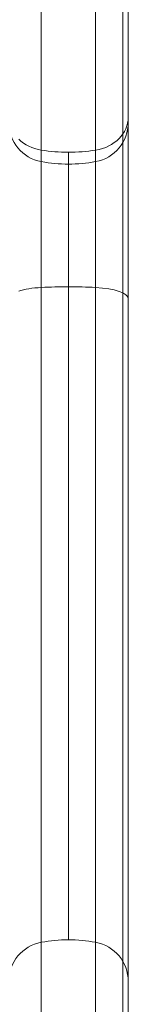
# Model space of a CAD drawing. Units: millimetres. Extents: x 9026 to 17679, y 3773 to 11808.
# Drawn here: x 13100 to 13110, y 9368 to 9467 of the extents above; entities that cross this region are included whole.
import ezdxf

# ---------------------------------------------------------------- set-up
doc = ezdxf.new("R2010")
doc.units = ezdxf.units.MM
doc.header["$LTSCALE"] = 700

# ---------------------------------------------------------------- blocks, each defined once
blk = doc.blocks.new('A$C2D8B69BD')
at = {"color": 0, "linetype": 'Continuous', "lineweight": 0}
for p, q in [((13114.171, 9861.209), (13114.171, 9269.024)), ((13114.171, 9861.209), (13114.171, 9269.024)), ((13105.994, 9416.023), (13105.994, 9715.21)), ((13105.994, 9416.023), (13105.994, 9715.21)), ((13111.448, 9416.023), (13111.448, 9715.21)), ((13111.448, 9416.023), (13111.448, 9715.21)), ((13114.721, 9419.343), (13114.721, 9711.891)), ((13114.721, 9419.343), (13114.721, 9711.891)), ((13114.721, 9419.343), (13114.721, 9401.094)), ((13114.721, 9419.343), (13114.721, 9401.094)), ((13105.994, 9416.023), (13105.994, 9402.21)), ((13105.994, 9416.023), (13105.994, 9402.21)), ((13111.448, 9416.023), (13111.448, 9402.21)), ((13111.448, 9416.023), (13111.448, 9402.21)), ((13108.721, 9415.812), (13108.721, 9402.28)), ((13108.721, 9415.812), (13108.721, 9402.28)), ((13105.994, 9281.867), (13105.994, 9402.21)), ((13105.994, 9281.867), (13105.994, 9402.21)), ((13108.721, 9336.617), (13108.721, 9402.28)), ((13108.721, 9336.617), (13108.721, 9402.28)), ((13111.448, 9281.867), (13111.448, 9402.21)), ((13111.448, 9281.867), (13111.448, 9402.21)), ((13114.721, 9285.8), (13114.721, 9401.094)), ((13114.721, 9285.8), (13114.721, 9401.094))]:
    blk.add_line(p, q, dxfattribs=at)
at = {"color": 0, "linetype": 'Continuous', "lineweight": 0, "extrusion": (2.06338e-16, 0, -1)}
for centre, radius, start, end in [((-13106.721, 9418.8), 4, 280.47568, 0), ((-13106.721, 9418.8), 4, 280.47568, 0), ((-13110.721, 9418.8), 4, 180, 259.52432), ((-13110.721, 9418.8), 4, 180, 259.52432), ((-13108.721, 9429.617), 15, 270, 280.47568), ((-13108.721, 9429.617), 15, 270, 280.47568), ((-13108.721, 9429.617), 15, 259.52432, 270), ((-13108.721, 9429.617), 15, 259.52432, 270)]:
    blk.add_arc(centre, radius, start, end, dxfattribs=at)
at = {"color": 0, "linetype": 'Continuous', "lineweight": 0}
for centre, radius, start, end in [((13106.721, 9332.433), 4, 100.47568, 180), ((13106.721, 9332.433), 4, 100.47568, 180), ((13108.721, 9321.617), 15, 90, 100.47568), ((13108.721, 9321.617), 15, 90, 100.47568), ((13108.721, 9321.617), 15, 79.52432, 90), ((13108.721, 9321.617), 15, 79.52432, 90), ((13110.721, 9332.433), 4, 0, 79.52432), ((13110.721, 9332.433), 4, 0, 79.52432)]:
    blk.add_arc(centre, radius, start, end, dxfattribs=at)
at = {"color": 0, "linetype": 'Continuous', "lineweight": 0, "extrusion": (2.06338e-16, -1.08739e-30, -1)}
blk.add_ellipse((13110.721, 9419.343), major_axis=(4, 0), ratio=0.84397, start_param=0, end_param=1.387961, dxfattribs=at)
blk.add_ellipse((13110.721, 9419.343), major_axis=(4, 0), ratio=0.84397, start_param=0, end_param=1.387961, dxfattribs=at)
at = {"color": 0, "linetype": 'Continuous', "lineweight": 0, "extrusion": (2.04697e-16, -4.48458e-17, -1)}
blk.add_ellipse((13106.721, 9419.343), major_axis=(-4, 0), ratio=0.84397, start_param=-1.387961, end_param=-0.722734, dxfattribs=at)
blk.add_ellipse((13106.721, 9419.343), major_axis=(-4, 0), ratio=0.84397, start_param=-1.387961, end_param=-0.722734, dxfattribs=at)
at = {"color": 0, "linetype": 'Continuous', "lineweight": 0, "extrusion": (2.06338e-16, 5.62705e-30, -1)}
blk.add_ellipse((13108.721, 9428.472), major_axis=(-15, 0), ratio=0.84397, start_param=-1.570796, end_param=-1.387961, dxfattribs=at)
blk.add_ellipse((13108.721, 9428.472), major_axis=(-15, 0), ratio=0.84397, start_param=-1.570796, end_param=-1.387961, dxfattribs=at)
at = {"color": 0, "linetype": 'Continuous', "lineweight": 0, "extrusion": (2.14553e-16, -2.43429e-17, -1)}
blk.add_ellipse((13108.721, 9428.472), major_axis=(-15, 0), ratio=0.84397, start_param=-1.753631, end_param=-1.570796, dxfattribs=at)
blk.add_ellipse((13108.721, 9428.472), major_axis=(-15, 0), ratio=0.84397, start_param=-1.753631, end_param=-1.570796, dxfattribs=at)
at = {"color": 0, "linetype": 'Continuous', "lineweight": 0}
for centre, major_axis, start_param, end_param in [((13106.721, 9401.094), (-4, 0), -1.387961, -0.722734), ((13106.721, 9401.094), (-4, 0), -1.387961, -0.722734), ((13108.721, 9398.026), (-15, 0), -1.570796, -1.387961), ((13108.721, 9398.026), (-15, 0), -1.570796, -1.387961), ((13108.721, 9398.026), (-15, 0), -1.753631, -1.570796), ((13108.721, 9398.026), (-15, 0), -1.753631, -1.570796), ((13110.721, 9401.094), (4, 0), 0, 1.387961), ((13110.721, 9401.094), (4, 0), 0, 1.387961)]:
    blk.add_ellipse(centre, major_axis=major_axis, ratio=0.283658, start_param=start_param, end_param=end_param, dxfattribs=at)

msp = doc.modelspace()

# ---------------------------------------------------------------- block references
msp.add_blockref('A$C2D8B69BD', (-4.311, 37.417))

doc.saveas('drawing.dxf')
